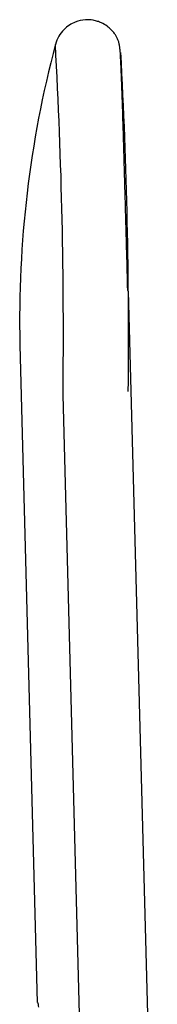
# Model space of a CAD drawing. Units: millimetres. Extents: x -21 to 566, y -32 to 1064.
# Drawn here: x 145 to 153, y 632 to 690 of the extents above; entities that cross this region are included whole.
import ezdxf

# ---------------------------------------------------------------- set-up
doc = ezdxf.new("R2010")
doc.units = ezdxf.units.MM
doc.layers.add('(5_5)_400818038_', color=7, linetype='Continuous')
doc.layers.add('Default', color=7, linetype='Continuous')

# ---------------------------------------------------------------- blocks, each defined once
blk = doc.blocks.new('SE')
at = {"layer": '(5_5)_400818038_', "color": 7, "linetype": 'Continuous'}
for p, q in [((151.244, 674.253), (152.986, 608.49)), ((144.747, 671.036), (145.783, 631.737)), ((148.795, 612.836), (147.332, 668.05))]:
    blk.add_line(p, q, dxfattribs=at)
for centre, radius, start, end in [((208.913, 672.561), 64.183, 165.15292, 181.31702), ((-166.452, 671.665), 313.805, 359.3399, 3.16803), ((-172.42, 671.308), 323.679, 359.45885, 3.04939), ((14.979, 601.478), 134.297, 12.90308, 13.03296)]:
    blk.add_arc(centre, radius, start, end, dxfattribs=at)
for points, knots in [([(151.212, 674.314), (151.195, 674.946), (151.168, 675.974), (151.124, 677.564), (151.086, 678.96), (151.047, 680.33), (151.01, 681.62), (150.976, 682.799), (150.946, 683.799), (150.919, 684.659), (150.894, 685.449), (150.869, 686.183), (150.843, 686.879), (150.819, 687.451), (150.798, 687.909), (150.78, 688.269), (150.764, 688.556), (150.742, 688.794), (150.711, 688.996), (150.664, 689.178), (150.599, 689.349), (150.51, 689.518), (150.394, 689.692), (150.209, 689.906), (149.964, 690.116), (149.684, 690.28), (149.393, 690.392), (149.077, 690.468), (148.618, 690.492), (148.13, 690.384), (147.694, 690.158), (147.354, 689.882), (147.047, 689.488), (146.937, 689.191), (146.872, 689.007)], [0, 0, 0, 0, 0.060394, 0.116884, 0.169465, 0.218129, 0.276916, 0.328757, 0.373648, 0.418336, 0.459785, 0.503908, 0.550728, 0.600266, 0.636573, 0.674227, 0.712957, 0.748042, 0.779139, 0.804566, 0.82451, 0.83748, 0.847372, 0.855899, 0.866868, 0.880988, 0.889252, 0.898981, 0.914456, 0.936418, 0.949878, 0.964964, 0.981673, 1, 1, 1, 1]), ([(151.244, 674.253), (151.244, 674.265), (151.238, 674.285), (151.222, 674.305), (151.212, 674.314)], [0, 0, 0, 0, 0.03449506, 0.06315893, 0.06315893, 0.06315893, 0.06315893])]:
    blk.add_open_spline(points, degree=3, knots=knots, dxfattribs=at)
blk.add_open_spline([(144.746, 671.085), (144.746, 671.061), (144.747, 671.036)], degree=2, dxfattribs=at)

msp = doc.modelspace()

# ---------------------------------------------------------------- block references
at = {"layer": 'Default'}
msp.add_blockref('SE', (0, 0), dxfattribs=at)

doc.saveas('drawing.dxf')
